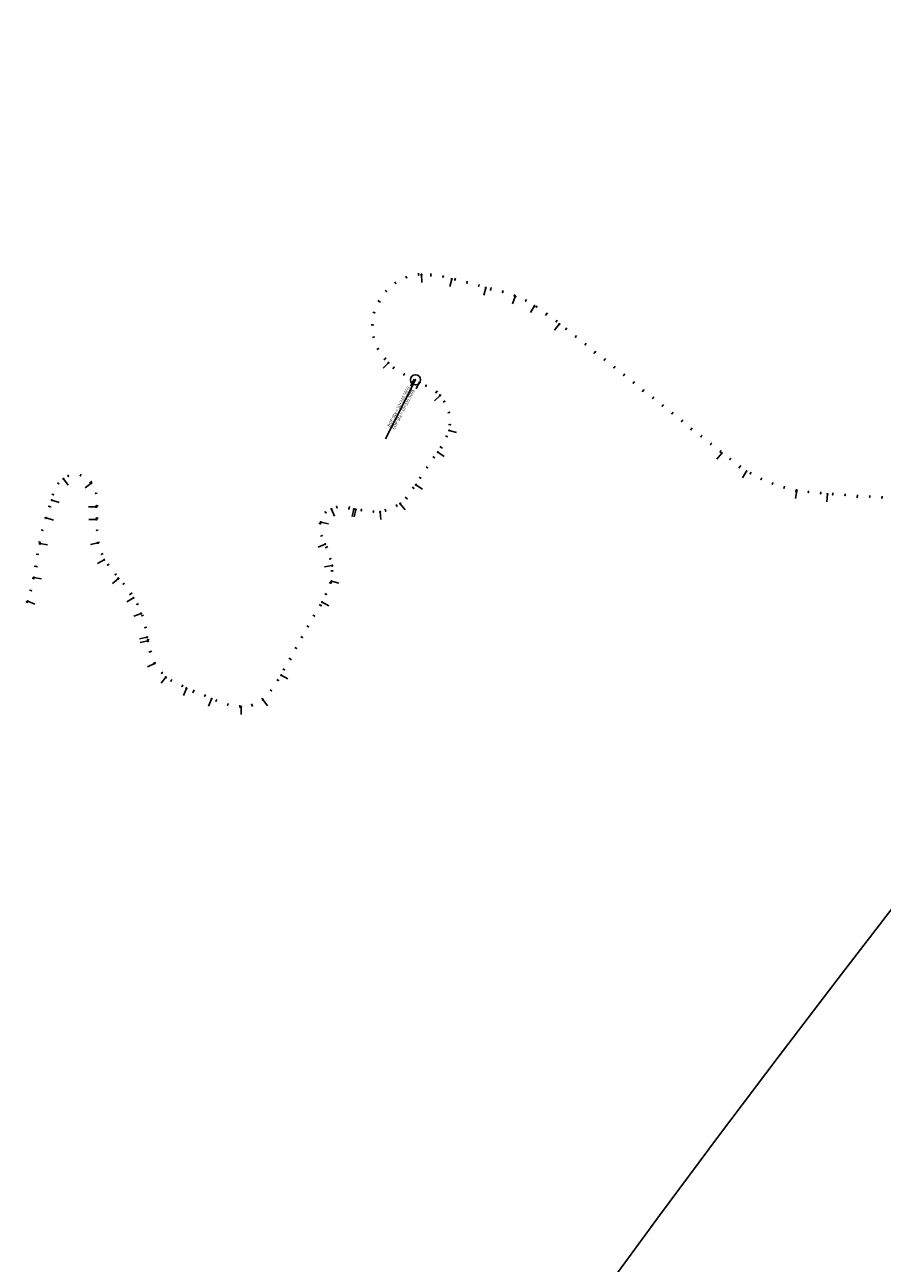
# Model space of a CAD drawing. Units: metres. Extents: x -1562699 to 957526, y 8111648 to 8730574.
# Drawn here: x 907238 to 908630, y 8163680 to 8165691 of the extents above; entities that cross this region are included whole.
import ezdxf
from ezdxf.enums import TextEntityAlignment as Align

# ---------------------------------------------------------------- set-up
doc = ezdxf.new("R2010")
doc.units = ezdxf.units.M
doc.header["$MEASUREMENT"] = 0
doc.layers.add('XREF_TRAZO FINAL-2010$0$EJE TOTAL_DEPURADO$0$EST 10-13', color=3, linetype='Continuous')
doc.layers.add('XREF_TRAZO FINAL-2010$0$EJE TOTAL_DEPURADO$0$EST 5-10', color=1, linetype='Continuous')
doc.styles.add('XREF_TRAZO FINAL-2010$0$Standard', font='ARIAL.TTF')

# ---------------------------------------------------------------- blocks, each defined once
blk = doc.blocks.new('XREF_TRAZO FINAL-2010$0$EJE TOTAL_DEPURADO$0$cir')
at = {"color": 0, "linetype": 'ByBlock'}
blk.add_circle((0, 0), 0.00417, dxfattribs=at)
blk.add_point((0, 0), dxfattribs=at)
blk = doc.blocks.new('XREF_TRAZO FINAL-2010$0$EJE TOTAL_DEPURADO$0$MINORTIC')
at = {"color": 0, "linetype": 'ByBlock'}
blk.add_lwpolyline([(0, 0), (0, 0.00069)], dxfattribs=at)
blk.add_point((0, 0), dxfattribs=at)
blk = doc.blocks.new('XREF_TRAZO FINAL-2010$0$EJE TOTAL_DEPURADO$0$MAJORTIC')
at = {"color": 0, "linetype": 'ByBlock'}
blk.add_lwpolyline([(0, -0.00069), (0, 0.00069)], dxfattribs=at)
blk.add_point((0, 0), dxfattribs=at)

msp = doc.modelspace()

# ---------------------------------------------------------------- linework, layer by layer
at = {"color": 0, "linetype": 'Continuous'}
for q in [(907824.016, 8165018.71), (907824.016, 8165018.71), (907824.017, 8165018.709), (907824.017, 8165018.709)]:
    msp.add_line((907872.643, 8165114.583), q, dxfattribs=at)
msp.add_circle((929783.374, 8147894.101), 26728.725)
msp.add_circle((929783.374, 8147894.101), 26728.725)
msp.add_circle((929783.374, 8147894.101), 26728.725)
msp.add_circle((929783.374, 8147894.101), 26728.725)
at = {"layer": 'Defpoints', "linetype": 'Continuous'}
for p, q in [((907882.424, 8165285.393), (907883.079, 8165272.911)), ((907931.681, 8165278.063), (907928.617, 8165265.944)), ((907986.843, 8165264.112), (907983.778, 8165251.994)), ((908034.731, 8165249.855), (908030.179, 8165238.213)), ((908065.771, 8165234.5), (908059.279, 8165223.818)), ((908106.161, 8165205.087), (908098.389, 8165195.298)), ((907828.83, 8165142.377), (907820.132, 8165133.399)), ((907872.643, 8165114.583), (907824.016, 8165018.71)), ((907872.643, 8165114.583), (907824.017, 8165018.709)), ((907870.774, 8165115.531), (907865.12, 8165104.383)), ((907879.255, 8165111.229), (907873.601, 8165100.081)), ((907912.54, 8165089.403), (907903.55, 8165080.719)), ((907927.409, 8165032.444), (907939.497, 8165029.262)), ((907909.038, 8164997.134), (907919.42, 8164990.172)), ((908369.866, 8164995.705), (908362.093, 8164985.916)), ((907301.283, 8164953.632), (907308.786, 8164943.634)), ((908410.103, 8164966.068), (908403.438, 8164955.493)), ((907346.391, 8164946.831), (907336.274, 8164939.49)), ((907873.458, 8164944.077), (907883.84, 8164937.115)), ((908491.72, 8164934.333), (908489.491, 8164922.033)), ((907282.105, 8164919.317), (907294.04, 8164915.599)), ((907847.958, 8164913.485), (907855.694, 8164903.667)), ((908541.409, 8164929.004), (908540.527, 8164916.535)), ((907354.599, 8164908.387), (907342.099, 8164908.353)), ((907736.288, 8164904.737), (907741.294, 8164893.284)), ((907772.666, 8164904.748), (907770.127, 8164892.508)), ((907775.645, 8164904.129), (907773.106, 8164891.89)), ((907815.271, 8164900.135), (907816.619, 8164887.708)), ((907273.078, 8164890.34), (907285.012, 8164886.623)), ((907354.655, 8164887.627), (907342.155, 8164887.593)), ((907718.984, 8164883.607), (907731.2, 8164880.958)), ((907262.913, 8164848.574), (907275.221, 8164846.392)), ((907357.284, 8164849.785), (907345.04, 8164847.269)), ((907726.148, 8164847.941), (907714.65, 8164843.038)), ((907726.148, 8164847.94), (907714.65, 8164843.036)), ((907367.444, 8164822.506), (907356.537, 8164816.4)), ((907737.513, 8164812.854), (907725.124, 8164811.191)), ((907253.183, 8164793.704), (907265.491, 8164791.521)), ((907390.21, 8164792.165), (907380.733, 8164784.013)), ((907390.307, 8164792.052), (907380.83, 8164783.901)), ((907736.153, 8164787.407), (907748.294, 8164784.432)), ((907243.272, 8164755.045), (907254.775, 8164750.154)), ((907414.815, 8164760.49), (907404.224, 8164753.85)), ((907721.112, 8164753.733), (907732.022, 8164747.631)), ((907427.139, 8164735.245), (907415.39, 8164730.978)), ((907436.952, 8164696.509), (907424.696, 8164694.05)), ((907438.154, 8164690.518), (907425.898, 8164688.059)), ((907448.951, 8164654.215), (907437.814, 8164648.538)), ((907467.426, 8164631.536), (907459.614, 8164621.778)), ((907654.674, 8164634.934), (907665.584, 8164628.833)), ((907500.796, 8164613.623), (907495.91, 8164602.117)), ((907541.664, 8164596.268), (907536.778, 8164584.763)), ((907624.703, 8164595.394), (907632.21, 8164585.399)), ((907589.575, 8164583.375), (907589.763, 8164570.877))]:
    msp.add_line(p, q, dxfattribs=at)

# ---------------------------------------------------------------- block references
at = {"layer": 'Defpoints', "color": 0, "linetype": 'Continuous'}
for p, xscale, yscale, zscale, rotation in [((907882.424, 8165285.393), 200.0000000000085, 200, 200, 3.00315927485891), ((907931.681, 8165278.063), 199.9999999999976, 200, 200, 345.807547181335), ((907986.843, 8165264.112), 199.9999999999976, 200, 200, 345.807547181335), ((908034.731, 8165249.855), 200.0000000000024, 200, 200, 338.6455747472943), ((908065.771, 8165234.5), 199.9999999999963, 200, 200, 328.7123294665839), ((908106.161, 8165205.087), 199.9999999999958, 200, 200, 321.5503570358758), ((907828.83, 8165142.377), 199.9999999999908, 200, 200, 135.9106881412525), ((907872.643, 8165114.583), 1999.999999999993, 2000, 2000, 153.1063002584348), ((907912.54, 8165089.403), 199.9999999999903, 200, 200, 134.0073770554559), ((907927.409, 8165032.444), 200.0000000000018, 200, 200, 75.252598388498), ((907909.038, 8164997.134), 199.999999999997, 200, 200, 56.15400519593306), ((908369.866, 8164995.705), 199.9999999999958, 200, 200, 321.5503570358758), ((907301.283, 8164953.632), 199.9999999999951, 200, 200, 36.88655120007792), ((908410.103, 8164966.068), 200.0000000000068, 200, 200, 327.7781591563975), ((907346.391, 8164946.831), 199.9999999999935, 200, 200, 305.9655067684683), ((907873.458, 8164944.077), 199.999999999997, 200, 200, 56.15400519593306), ((908491.72, 8164934.333), 199.9999999999928, 200, 200, 349.7267915636584), ((907282.105, 8164919.317), 199.9999999999968, 200, 200, 72.69641337033572), ((907847.958, 8164913.485), 200.0000000000039, 200, 200, 38.23787652861124), ((908541.409, 8164929.004), 199.9999999999933, 200, 200, 355.9545936865082), ((907354.599, 8164908.387), 199.9999999999991, 200, 200, 270.1556445678743), ((907736.288, 8164904.737), 200.0000000000109, 200, 200, 23.60933738299765), ((907772.666, 8164904.748), 200.0000000000058, 200, 200, 348.2769400288647), ((907775.645, 8164904.129), 200.0000000000058, 200, 200, 348.2769400288647), ((907815.271, 8164900.135), 199.9999999999889, 200, 200, 6.193068700905662), ((907273.078, 8164890.34), 199.9999999999968, 200, 200, 72.69641337033572), ((907354.655, 8164887.627), 199.9999999999991, 200, 200, 270.1556445678743), ((907718.984, 8164883.607), 200.0000000000024, 200, 200, 77.76316951712835), ((907262.913, 8164848.574), 200.0000000000003, 200, 200, 79.94500380326731), ((907357.284, 8164849.785), 199.9999999999991, 200, 200, 281.6148005133021), ((907726.148, 8164847.941), 199.999999999994, 200, 200, 113.0955678734215), ((907367.444, 8164822.506), 200, 200, 200, 299.2409812875378), ((907737.513, 8164812.854), 200.0000000000001, 200, 200, 97.64408114488131), ((907253.183, 8164793.704), 200.0000000000003, 200, 200, 79.94500380326731), ((907390.21, 8164792.165), 200.0000000000024, 200, 200, 310.7001371956867), ((907390.307, 8164792.052), 200.0000000000033, 200, 200, 310.7001371508822), ((907736.153, 8164787.407), 200.0000000000009, 200, 200, 76.23545658670828), ((907243.272, 8164755.045), 200.0000000000051, 200, 200, 66.96453721997793), ((907414.815, 8164760.49), 200.0000000000076, 200, 200, 302.084230486891), ((907721.112, 8164753.733), 200.0000000000019, 200, 200, 60.7839708558412), ((907427.139, 8164735.245), 200.0000000000004, 200, 200, 289.959412414055), ((907436.952, 8164696.509), 200.0000000000026, 200, 200, 281.3435057175454), ((907438.154, 8164690.518), 200.0000000000026, 200, 200, 281.3435057175454), ((907448.951, 8164654.215), 199.9999999999965, 200, 200, 297.0138643191271), ((907467.426, 8164631.536), 200.000000000006, 200, 200, 321.3217349728377), ((907654.674, 8164634.934), 200.0000000000019, 200, 200, 60.7839708558412), ((907500.796, 8164613.623), 199.9999999999982, 200, 200, 336.9920935765458), ((907541.664, 8164596.268), 199.9999999999982, 200, 200, 336.9920935765458), ((907624.703, 8164595.394), 199.9999999999888, 200, 200, 36.91072938460437), ((907589.575, 8164583.375), 199.9999999999942, 200, 200, 0.8653350347869003)]:
    msp.add_blockref('XREF_TRAZO FINAL-2010$0$EJE TOTAL_DEPURADO$0$cir', p, dxfattribs=dict(at, xscale=xscale, yscale=yscale, zscale=zscale, rotation=rotation))
at = {"layer": 'XREF_TRAZO FINAL-2010$0$EJE TOTAL_DEPURADO$0$EST 10-13', "color": 0, "linetype": 'Continuous'}
for name, p, xscale, yscale, zscale, rotation in [('XREF_TRAZO FINAL-2010$0$EJE TOTAL_DEPURADO$0$MINORTIC', (907858.182, 8165280.442), 4000.000000000001, 4000, 4000, 20.08467128752061), ('XREF_TRAZO FINAL-2010$0$EJE TOTAL_DEPURADO$0$MINORTIC', (907877.606, 8165285), 4000.000000000009, 4000, 4000, 6.328181605246185), ('XREF_TRAZO FINAL-2010$0$EJE TOTAL_DEPURADO$0$MAJORTIC', (907897.568, 8165284.948), 3600.000000000001, 3600, 3600, 354.1537168947364), ('XREF_TRAZO FINAL-2010$0$EJE TOTAL_DEPURADO$0$MINORTIC', (907917.269, 8165281.573), 3999.99999999999, 4000, 4000, 347.3211120879445), ('XREF_TRAZO FINAL-2010$0$EJE TOTAL_DEPURADO$0$MINORTIC', (907936.69, 8165276.796), 4000.000000000014, 4000, 4000, 345.807547181335), ('XREF_TRAZO FINAL-2010$0$EJE TOTAL_DEPURADO$0$MINORTIC', (907956.079, 8165271.892), 4000.000000000014, 4000, 4000, 345.807547181335), ('XREF_TRAZO FINAL-2010$0$EJE TOTAL_DEPURADO$0$MINORTIC', (907825.277, 8165258.38), 4000.000000000007, 4000, 4000, 47.59765062332256), ('XREF_TRAZO FINAL-2010$0$EJE TOTAL_DEPURADO$0$MINORTIC', (907840.399, 8165271.396), 3999.999999999991, 4000, 4000, 33.84116096416315), ('XREF_TRAZO FINAL-2010$0$EJE TOTAL_DEPURADO$0$MINORTIC', (907975.469, 8165266.989), 3999.999999999989, 4000, 4000, 345.8075471748684), ('XREF_TRAZO FINAL-2010$0$EJE TOTAL_DEPURADO$0$MAJORTIC', (907994.856, 8165262.076), 3600.000000000009, 3600, 3600, 345.6117214057589), ('XREF_TRAZO FINAL-2010$0$EJE TOTAL_DEPURADO$0$MINORTIC', (908014.151, 8165256.818), 3999.999999999999, 4000, 4000, 343.5183872536127), ('XREF_TRAZO FINAL-2010$0$EJE TOTAL_DEPURADO$0$MAJORTIC', (907813.684, 8165242.141), 3599.999999999993, 3600, 3600, 61.3541403136554), ('XREF_TRAZO FINAL-2010$0$EJE TOTAL_DEPURADO$0$MINORTIC', (908033.115, 8165250.479), 4000.000000000004, 4000, 4000, 339.1332219492235), ('XREF_TRAZO FINAL-2010$0$EJE TOTAL_DEPURADO$0$MINORTIC', (908051.417, 8165242.436), 4000, 4000, 4000, 333.412239398631), ('XREF_TRAZO FINAL-2010$0$EJE TOTAL_DEPURADO$0$MINORTIC', (908068.826, 8165232.607), 3999.999999999991, 4000, 4000, 327.7196705698332), ('XREF_TRAZO FINAL-2010$0$EJE TOTAL_DEPURADO$0$MINORTIC', (907806.285, 8165223.612), 3999.999999999997, 4000, 4000, 75.11063000505055), ('XREF_TRAZO FINAL-2010$0$EJE TOTAL_DEPURADO$0$MAJORTIC', (908085.293, 8165221.264), 3600.000000000009, 3600, 3600, 323.5478754041589), ('XREF_TRAZO FINAL-2010$0$EJE TOTAL_DEPURADO$0$MINORTIC', (907803.504, 8165203.855), 4000.000000000002, 4000, 4000, 88.867119673925), ('XREF_TRAZO FINAL-2010$0$EJE TOTAL_DEPURADO$0$MINORTIC', (908101.142, 8165209.067), 4000.000000000004, 4000, 4000, 321.6679114244348), ('XREF_TRAZO FINAL-2010$0$EJE TOTAL_DEPURADO$0$MINORTIC', (908116.808, 8165196.634), 4000.000000000001, 4000, 4000, 321.5503570306531), ('XREF_TRAZO FINAL-2010$0$EJE TOTAL_DEPURADO$0$MINORTIC', (907805.502, 8165184.003), 3999.999999999997, 4000, 4000, 102.6236093776354), ('XREF_TRAZO FINAL-2010$0$EJE TOTAL_DEPURADO$0$MINORTIC', (908132.471, 8165184.197), 3999.999999999988, 4000, 4000, 321.5503570411004), ('XREF_TRAZO FINAL-2010$0$EJE TOTAL_DEPURADO$0$MINORTIC', (908148.134, 8165171.761), 4000.000000000005, 4000, 4000, 321.5503570358769), ('XREF_TRAZO FINAL-2010$0$EJE TOTAL_DEPURADO$0$MINORTIC', (907812.162, 8165165.196), 4000.000000000001, 4000, 4000, 116.3800990251577), ('XREF_TRAZO FINAL-2010$0$EJE TOTAL_DEPURADO$0$MAJORTIC', (908163.797, 8165159.324), 3599.999999999989, 3600, 3600, 321.5503570463241), ('XREF_TRAZO FINAL-2010$0$EJE TOTAL_DEPURADO$0$MAJORTIC', (907823.104, 8165148.512), 3599.999999999996, 3600, 3600, 130.1365887125639), ('XREF_TRAZO FINAL-2010$0$EJE TOTAL_DEPURADO$0$MINORTIC', (907837.661, 8165134.859), 3999.999999999999, 4000, 4000, 142.9666997017179), ('XREF_TRAZO FINAL-2010$0$EJE TOTAL_DEPURADO$0$MINORTIC', (908179.46, 8165146.888), 4000.000000000005, 4000, 4000, 321.5503570358769), ('XREF_TRAZO FINAL-2010$0$EJE TOTAL_DEPURADO$0$MINORTIC', (908195.123, 8165134.451), 4000.000000000001, 4000, 4000, 321.5503570306531), ('XREF_TRAZO FINAL-2010$0$EJE TOTAL_DEPURADO$0$MINORTIC', (907854.484, 8165124.072), 3999.999999999993, 4000, 4000, 150.7789353782548), ('XREF_TRAZO FINAL-2010$0$EJE TOTAL_DEPURADO$0$MINORTIC', (907872.206, 8165114.805), 4000.000000000003, 4000, 4000, 153.1063002524862), ('XREF_TRAZO FINAL-2010$0$EJE TOTAL_DEPURADO$0$MINORTIC', (908210.786, 8165122.015), 3999.999999999988, 4000, 4000, 321.5503570411004), ('XREF_TRAZO FINAL-2010$0$EJE TOTAL_DEPURADO$0$MINORTIC', (908226.449, 8165109.578), 4000.000000000001, 4000, 4000, 321.5503570306531), ('XREF_TRAZO FINAL-2010$0$EJE TOTAL_DEPURADO$0$MAJORTIC', (908242.113, 8165097.141), 3600.000000000002, 3600, 3600, 321.5503570411005), ('XREF_TRAZO FINAL-2010$0$EJE TOTAL_DEPURADO$0$MINORTIC', (908257.776, 8165084.705), 4000.000000000001, 4000, 4000, 321.5503570306531), ('XREF_TRAZO FINAL-2010$0$EJE TOTAL_DEPURADO$0$MINORTIC', (908273.439, 8165072.268), 3999.999999999995, 4000, 4000, 321.5503570463242), ('XREF_TRAZO FINAL-2010$0$EJE TOTAL_DEPURADO$0$MINORTIC', (908289.102, 8165059.832), 4000.000000000005, 4000, 4000, 321.5503570358769), ('XREF_TRAZO FINAL-2010$0$EJE TOTAL_DEPURADO$0$MINORTIC', (908304.765, 8165047.395), 3999.999999999997, 4000, 4000, 321.5503570254293), ('XREF_TRAZO FINAL-2010$0$EJE TOTAL_DEPURADO$0$MAJORTIC', (908320.428, 8165034.959), 3599.999999999992, 3600, 3600, 321.5503570358767), ('XREF_TRAZO FINAL-2010$0$EJE TOTAL_DEPURADO$0$MINORTIC', (908336.091, 8165022.522), 4000.000000000001, 4000, 4000, 321.5503570306531), ('XREF_TRAZO FINAL-2010$0$EJE TOTAL_DEPURADO$0$MINORTIC', (908351.754, 8165010.086), 3999.999999999988, 4000, 4000, 321.5503570411004), ('XREF_TRAZO FINAL-2010$0$EJE TOTAL_DEPURADO$0$MINORTIC', (908367.417, 8164997.649), 4000.000000000001, 4000, 4000, 321.5503570306531), ('XREF_TRAZO FINAL-2010$0$EJE TOTAL_DEPURADO$0$MINORTIC', (908383.124, 8164985.267), 3999.999999999987, 4000, 4000, 322.2596027275626), ('XREF_TRAZO FINAL-2010$0$EJE TOTAL_DEPURADO$0$MAJORTIC', (908399.185, 8164973.353), 3600.000000000005, 3600, 3600, 324.9373912016631), ('XREF_TRAZO FINAL-2010$0$EJE TOTAL_DEPURADO$0$MINORTIC', (908415.972, 8164962.49), 3999.999999999997, 4000, 4000, 329.4903884904189), ('XREF_TRAZO FINAL-2010$0$EJE TOTAL_DEPURADO$0$MINORTIC', (908433.622, 8164953.098), 3999.999999999989, 4000, 4000, 334.4726301994357), ('XREF_TRAZO FINAL-2010$0$EJE TOTAL_DEPURADO$0$MINORTIC', (908452.021, 8164945.274), 3999.999999999996, 4000, 4000, 339.454871885332), ('XREF_TRAZO FINAL-2010$0$EJE TOTAL_DEPURADO$0$MINORTIC', (908471.031, 8164939.078), 4000.000000000006, 4000, 4000, 344.4371135839222), ('XREF_TRAZO FINAL-2010$0$EJE TOTAL_DEPURADO$0$MAJORTIC', (908490.506, 8164934.556), 3599.999999999989, 3600, 3600, 349.4193552869753), ('XREF_TRAZO FINAL-2010$0$EJE TOTAL_DEPURADO$0$MINORTIC', (908510.289, 8164931.648), 3999.999999999999, 4000, 4000, 353.524329577579), ('XREF_TRAZO FINAL-2010$0$EJE TOTAL_DEPURADO$0$MINORTIC', (908530.204, 8164929.817), 4000.000000000005, 4000, 4000, 355.6402007939579), ('XREF_TRAZO FINAL-2010$0$EJE TOTAL_DEPURADO$0$MINORTIC', (908550.153, 8164928.386), 4000.000000000011, 4000, 4000, 355.9545936865085), ('XREF_TRAZO FINAL-2010$0$EJE TOTAL_DEPURADO$0$MINORTIC', (908570.103, 8164926.975), 4000.000000000011, 4000, 4000, 355.9545936865085), ('XREF_TRAZO FINAL-2010$0$EJE TOTAL_DEPURADO$0$MAJORTIC', (908590.053, 8164925.564), 3599.999999999995, 3600, 3600, 355.9545936865085), ('XREF_TRAZO FINAL-2010$0$EJE TOTAL_DEPURADO$0$MINORTIC', (908610.003, 8164924.153), 4000.000000000011, 4000, 4000, 355.9545936865085), ('XREF_TRAZO FINAL-2010$0$EJE TOTAL_DEPURADO$0$MINORTIC', (908629.954, 8164922.742), 4000.000000000011, 4000, 4000, 355.9545936865085)]:
    msp.add_blockref(name, p, dxfattribs=dict(at, xscale=xscale, yscale=yscale, zscale=zscale, rotation=rotation))
at = {"layer": 'XREF_TRAZO FINAL-2010$0$EJE TOTAL_DEPURADO$0$EST 5-10', "color": 0, "linetype": 'Continuous'}
for name, p, xscale, yscale, zscale, rotation in [('XREF_TRAZO FINAL-2010$0$EJE TOTAL_DEPURADO$0$cir', (907872.643, 8165114.583), 2000.000000000003, 2000, 2000, 153.1059702120095), ('XREF_TRAZO FINAL-2010$0$EJE TOTAL_DEPURADO$0$MINORTIC', (907889.986, 8165105.649), 4000.000000000005, 4000, 4000, 151.359743170671), ('XREF_TRAZO FINAL-2010$0$EJE TOTAL_DEPURADO$0$MAJORTIC', (907906.712, 8165094.737), 3599.999999999992, 3600, 3600, 140.81010839077), ('XREF_TRAZO FINAL-2010$0$EJE TOTAL_DEPURADO$0$MINORTIC', (907920.013, 8165079.918), 3999.999999999994, 4000, 4000, 122.4574040808428), ('XREF_TRAZO FINAL-2010$0$EJE TOTAL_DEPURADO$0$MINORTIC', (907927.762, 8165061.581), 4000.000000000003, 4000, 4000, 103.3588109379192), ('XREF_TRAZO FINAL-2010$0$EJE TOTAL_DEPURADO$0$MINORTIC', (907929.084, 8165041.717), 4000, 4000, 4000, 84.26021773648449), ('XREF_TRAZO FINAL-2010$0$EJE TOTAL_DEPURADO$0$MINORTIC', (907923.911, 8165022.484), 4000.000000000006, 4000, 4000, 66.4945473400876), ('XREF_TRAZO FINAL-2010$0$EJE TOTAL_DEPURADO$0$MAJORTIC', (907914.244, 8165005.001), 3599.999999999991, 3600, 3600, 57.21608936875882), ('XREF_TRAZO FINAL-2010$0$EJE TOTAL_DEPURADO$0$MINORTIC', (907892.014, 8164971.747), 4000.000000000001, 4000, 4000, 56.15400519221677), ('XREF_TRAZO FINAL-2010$0$EJE TOTAL_DEPURADO$0$MINORTIC', (907903.153, 8164988.358), 4000.000000000001, 4000, 4000, 56.15400519221677), ('XREF_TRAZO FINAL-2010$0$EJE TOTAL_DEPURADO$0$MINORTIC', (907309.164, 8164957.965), 3999.999999999987, 4000, 4000, 20.73054882956522), ('XREF_TRAZO FINAL-2010$0$EJE TOTAL_DEPURADO$0$MINORTIC', (907328.816, 8164958.935), 3999.999999999985, 4000, 4000, 344.9206866241425), ('XREF_TRAZO FINAL-2010$0$EJE TOTAL_DEPURADO$0$MINORTIC', (907880.874, 8164955.136), 3999.999999999996, 4000, 4000, 56.15400520336186), ('XREF_TRAZO FINAL-2010$0$EJE TOTAL_DEPURADO$0$MINORTIC', (907293.661, 8164945.789), 4000, 4000, 4000, 53.8437088736673), ('XREF_TRAZO FINAL-2010$0$EJE TOTAL_DEPURADO$0$MAJORTIC', (907345.32, 8164948.224), 3599.999999999996, 3600, 3600, 309.1108244153089), ('XREF_TRAZO FINAL-2010$0$EJE TOTAL_DEPURADO$0$MINORTIC', (907869.719, 8164938.536), 4000.000000000006, 4000, 4000, 55.65374966745637), ('XREF_TRAZO FINAL-2010$0$EJE TOTAL_DEPURADO$0$MINORTIC', (907284.88, 8164927.903), 4000.000000000002, 4000, 4000, 70.87417567441348), ('XREF_TRAZO FINAL-2010$0$EJE TOTAL_DEPURADO$0$MINORTIC', (907353.202, 8164930.066), 4000.000000000003, 4000, 4000, 280.7498358807668), ('XREF_TRAZO FINAL-2010$0$EJE TOTAL_DEPURADO$0$MINORTIC', (907842.501, 8164909.629), 4000.000000000003, 4000, 4000, 32.2503383160245), ('XREF_TRAZO FINAL-2010$0$EJE TOTAL_DEPURADO$0$MAJORTIC', (907857.598, 8164922.646), 3599.999999999997, 3600, 3600, 48.18094838099972), ('XREF_TRAZO FINAL-2010$0$EJE TOTAL_DEPURADO$0$MAJORTIC', (907278.841, 8164908.837), 3600.000000000005, 3600, 3600, 72.69641337033215), ('XREF_TRAZO FINAL-2010$0$EJE TOTAL_DEPURADO$0$MINORTIC', (907354.593, 8164910.144), 4000.000000000001, 4000, 4000, 270.2247115052527), ('XREF_TRAZO FINAL-2010$0$EJE TOTAL_DEPURADO$0$MINORTIC', (907727.325, 8164898.694), 4000.000000000008, 4000, 4000, 44.36852656769033), ('XREF_TRAZO FINAL-2010$0$EJE TOTAL_DEPURADO$0$MINORTIC', (907745.056, 8164907.187), 3999.99999999999, 4000, 4000, 8.322933730155542), ('XREF_TRAZO FINAL-2010$0$EJE TOTAL_DEPURADO$0$MAJORTIC', (907764.947, 8164906.275), 3600.000000000008, 3600, 3600, 349.875255661988), ('XREF_TRAZO FINAL-2010$0$EJE TOTAL_DEPURADO$0$MINORTIC', (907784.553, 8164902.331), 3999.999999999999, 4000, 4000, 349.2017801293824), ('XREF_TRAZO FINAL-2010$0$EJE TOTAL_DEPURADO$0$MINORTIC', (907804.374, 8164899.802), 3999.999999999995, 4000, 4000, 357.7513827831436), ('XREF_TRAZO FINAL-2010$0$EJE TOTAL_DEPURADO$0$MINORTIC', (907824.206, 8164901.753), 4000.000000000005, 4000, 4000, 14.33420965477071), ('XREF_TRAZO FINAL-2010$0$EJE TOTAL_DEPURADO$0$MINORTIC', (907272.892, 8164889.742), 3999.999999999998, 4000, 4000, 72.80196170027618), ('XREF_TRAZO FINAL-2010$0$EJE TOTAL_DEPURADO$0$MINORTIC', (907354.648, 8164890.144), 4000.000000000002, 4000, 4000, 270.1556445678755), ('XREF_TRAZO FINAL-2010$0$EJE TOTAL_DEPURADO$0$MINORTIC', (907718.553, 8164881.131), 3999.999999999998, 4000, 4000, 82.40251751256763), ('XREF_TRAZO FINAL-2010$0$EJE TOTAL_DEPURADO$0$MINORTIC', (907267.544, 8164870.474), 3999.999999999998, 4000, 4000, 76.17230168167802), ('XREF_TRAZO FINAL-2010$0$EJE TOTAL_DEPURADO$0$MINORTIC', (907354.949, 8164870.148), 4000.000000000001, 4000, 4000, 272.5811159524684), ('XREF_TRAZO FINAL-2010$0$EJE TOTAL_DEPURADO$0$MINORTIC', (907720.89, 8164861.432), 3999.999999999998, 4000, 4000, 107.6801694351365), ('XREF_TRAZO FINAL-2010$0$EJE TOTAL_DEPURADO$0$MINORTIC', (907259.838, 8164831.233), 4000.000000000001, 4000, 4000, 79.94500380443162), ('XREF_TRAZO FINAL-2010$0$EJE TOTAL_DEPURADO$0$MINORTIC', (907263.338, 8164850.924), 3999.999999999999, 4000, 4000, 79.54264165790713), ('XREF_TRAZO FINAL-2010$0$EJE TOTAL_DEPURADO$0$MAJORTIC', (907357.181, 8164850.293), 3599.999999999997, 3600, 3600, 281.3048574985393), ('XREF_TRAZO FINAL-2010$0$EJE TOTAL_DEPURADO$0$MINORTIC', (907363.129, 8164831.236), 4000.000000000004, 4000, 4000, 293.3650016213624), ('XREF_TRAZO FINAL-2010$0$EJE TOTAL_DEPURADO$0$cir', (907726.148, 8164847.94), 199.9999999999944, 200, 200, 113.0955668872378), ('XREF_TRAZO FINAL-2010$0$EJE TOTAL_DEPURADO$0$MAJORTIC', (907728.301, 8164842.864), 3599.999999999997, 3600, 3600, 112.7524991923361), ('XREF_TRAZO FINAL-2010$0$EJE TOTAL_DEPURADO$0$MAJORTIC', (907256.346, 8164811.54), 3599.999999999999, 3600, 3600, 79.9450038032673), ('XREF_TRAZO FINAL-2010$0$EJE TOTAL_DEPURADO$0$MINORTIC', (907372.886, 8164813.816), 4000.000000000002, 4000, 4000, 304.5923457589656), ('XREF_TRAZO FINAL-2010$0$EJE TOTAL_DEPURADO$0$MINORTIC', (907735.138, 8164824.083), 4000.000000000002, 4000, 4000, 105.748774683421), ('XREF_TRAZO FINAL-2010$0$EJE TOTAL_DEPURADO$0$MINORTIC', (907252.854, 8164791.847), 3999.999999999998, 4000, 4000, 79.91616158396963), ('XREF_TRAZO FINAL-2010$0$EJE TOTAL_DEPURADO$0$MINORTIC', (907385.177, 8164798.049), 3999.999999999995, 4000, 4000, 310.2243917733279), ('XREF_TRAZO FINAL-2010$0$EJE TOTAL_DEPURADO$0$MINORTIC', (907738.12, 8164804.368), 3999.999999999999, 4000, 4000, 90.5336991160783), ('XREF_TRAZO FINAL-2010$0$EJE TOTAL_DEPURADO$0$MINORTIC', (907248.877, 8164772.25), 4000, 4000, 4000, 76.05916883403674), ('XREF_TRAZO FINAL-2010$0$EJE TOTAL_DEPURADO$0$MINORTIC', (907398.161, 8164782.836), 3999.999999999998, 4000, 4000, 309.9105963828843), ('XREF_TRAZO FINAL-2010$0$EJE TOTAL_DEPURADO$0$MINORTIC', (907735.41, 8164784.623), 4000.000000000002, 4000, 4000, 73.92305744493805), ('XREF_TRAZO FINAL-2010$0$EJE TOTAL_DEPURADO$0$MINORTIC', (907242.516, 8164753.318), 3999.999999999995, 4000, 4000, 65.74078496728208), ('XREF_TRAZO FINAL-2010$0$EJE TOTAL_DEPURADO$0$MAJORTIC', (907410.44, 8164767.056), 3599.999999999994, 3600, 3600, 305.1484374003239), ('XREF_TRAZO FINAL-2010$0$EJE TOTAL_DEPURADO$0$MINORTIC', (907420.771, 8164749.952), 4000.000000000005, 4000, 4000, 296.8678659078232), ('XREF_TRAZO FINAL-2010$0$EJE TOTAL_DEPURADO$0$MINORTIC', (907727.841, 8164766.144), 4000.000000000003, 4000, 4000, 63.03400304129762), ('XREF_TRAZO FINAL-2010$0$EJE TOTAL_DEPURADO$0$MINORTIC', (907428.438, 8164731.501), 4000.000000000002, 4000, 4000, 288.3365532412798), ('XREF_TRAZO FINAL-2010$0$EJE TOTAL_DEPURADO$0$MINORTIC', (907708.479, 8164731.144), 3999.999999999997, 4000, 4000, 60.78397085258667), ('XREF_TRAZO FINAL-2010$0$EJE TOTAL_DEPURADO$0$MAJORTIC', (907718.241, 8164748.6), 3599.999999999995, 3600, 3600, 60.7839708623538), ('XREF_TRAZO FINAL-2010$0$EJE TOTAL_DEPURADO$0$MINORTIC', (907433.671, 8164712.206), 3999.999999999998, 4000, 4000, 282.7283498498464), ('XREF_TRAZO FINAL-2010$0$EJE TOTAL_DEPURADO$0$MINORTIC', (907698.717, 8164713.688), 4000.000000000004, 4000, 4000, 60.78397086235361), ('XREF_TRAZO FINAL-2010$0$EJE TOTAL_DEPURADO$0$MINORTIC', (907437.731, 8164692.623), 4000.000000000004, 4000, 4000, 281.3435057175425), ('XREF_TRAZO FINAL-2010$0$EJE TOTAL_DEPURADO$0$MINORTIC', (907688.955, 8164696.233), 3999.999999999998, 4000, 4000, 60.78397085584232), ('XREF_TRAZO FINAL-2010$0$EJE TOTAL_DEPURADO$0$MAJORTIC', (907442.016, 8164673.09), 3599.999999999997, 3600, 3600, 284.8024264134597), ('XREF_TRAZO FINAL-2010$0$EJE TOTAL_DEPURADO$0$MINORTIC', (907679.193, 8164678.777), 4000.000000000004, 4000, 4000, 60.78397086235361), ('XREF_TRAZO FINAL-2010$0$EJE TOTAL_DEPURADO$0$MINORTIC', (907448.884, 8164654.346), 3999.999999999996, 4000, 4000, 296.8929680358786), ('XREF_TRAZO FINAL-2010$0$EJE TOTAL_DEPURADO$0$MAJORTIC', (907669.431, 8164661.321), 3599.999999999993, 3600, 3600, 60.78397085584242), ('XREF_TRAZO FINAL-2010$0$EJE TOTAL_DEPURADO$0$MINORTIC', (907460.356, 8164638.048), 4000.000000000005, 4000, 4000, 313.3878476318512), ('XREF_TRAZO FINAL-2010$0$EJE TOTAL_DEPURADO$0$MINORTIC', (907659.669, 8164643.866), 4000.000000000004, 4000, 4000, 60.78397086235361), ('XREF_TRAZO FINAL-2010$0$EJE TOTAL_DEPURADO$0$MINORTIC', (907475.945, 8164625.618), 4000.000000000003, 4000, 4000, 328.7136432932803), ('XREF_TRAZO FINAL-2010$0$EJE TOTAL_DEPURADO$0$MINORTIC', (907493.793, 8164616.626), 3999.999999999996, 4000, 4000, 336.3620291313378), ('XREF_TRAZO FINAL-2010$0$EJE TOTAL_DEPURADO$0$MAJORTIC', (907512.191, 8164608.784), 3600, 3600, 3600, 336.9920935765457), ('XREF_TRAZO FINAL-2010$0$EJE TOTAL_DEPURADO$0$MINORTIC', (907638.9, 8164609.725), 4000, 4000, 4000, 52.32287964420873), ('XREF_TRAZO FINAL-2010$0$EJE TOTAL_DEPURADO$0$MINORTIC', (907649.862, 8164626.435), 4000, 4000, 4000, 59.87311967584159), ('XREF_TRAZO FINAL-2010$0$EJE TOTAL_DEPURADO$0$MINORTIC', (907530.6, 8164600.966), 4000.000000000004, 4000, 4000, 336.9920935704063), ('XREF_TRAZO FINAL-2010$0$EJE TOTAL_DEPURADO$0$MINORTIC', (907549.02, 8164593.175), 4000.00000000001, 4000, 4000, 337.6002225417178), ('XREF_TRAZO FINAL-2010$0$EJE TOTAL_DEPURADO$0$MINORTIC', (907624.889, 8164595.535), 3999.999999999995, 4000, 4000, 37.133202279653), ('XREF_TRAZO FINAL-2010$0$EJE TOTAL_DEPURADO$0$MINORTIC', (907567.85, 8164586.47), 3999.999999999986, 4000, 4000, 344.4681402728871), ('XREF_TRAZO FINAL-2010$0$EJE TOTAL_DEPURADO$0$MINORTIC', (907587.555, 8164583.378), 4000.000000000003, 4000, 4000, 358.9754952448709), ('XREF_TRAZO FINAL-2010$0$EJE TOTAL_DEPURADO$0$MAJORTIC', (907607.245, 8164586.316), 3600.000000000003, 3600, 3600, 18.03512930537297)]:
    msp.add_blockref(name, p, dxfattribs=dict(at, xscale=xscale, yscale=yscale, zscale=zscale, rotation=rotation))

# ---------------------------------------------------------------- texts
at = {"color": 0, "style": 'XREF_TRAZO FINAL-2010$0$Standard'}
for s, rotation, p in [('BOP Sta = 10+339.5099', 63.1063, (907865.299, 8165101.539)), ('BOP Sta = 10+339.5099', 63.1063, (907865.299, 8165101.539)), ('EOP Sta = 10+339.5095', 63.10597, (907872.981, 8165096.989)), ('EOP Sta = 10+339.5095', 63.10597, (907872.981, 8165096.989))]:
    msp.add_text(s, height=5, rotation=rotation, dxfattribs=at).set_placement(p, align=Align.BOTTOM_RIGHT)

doc.saveas('drawing.dxf')
